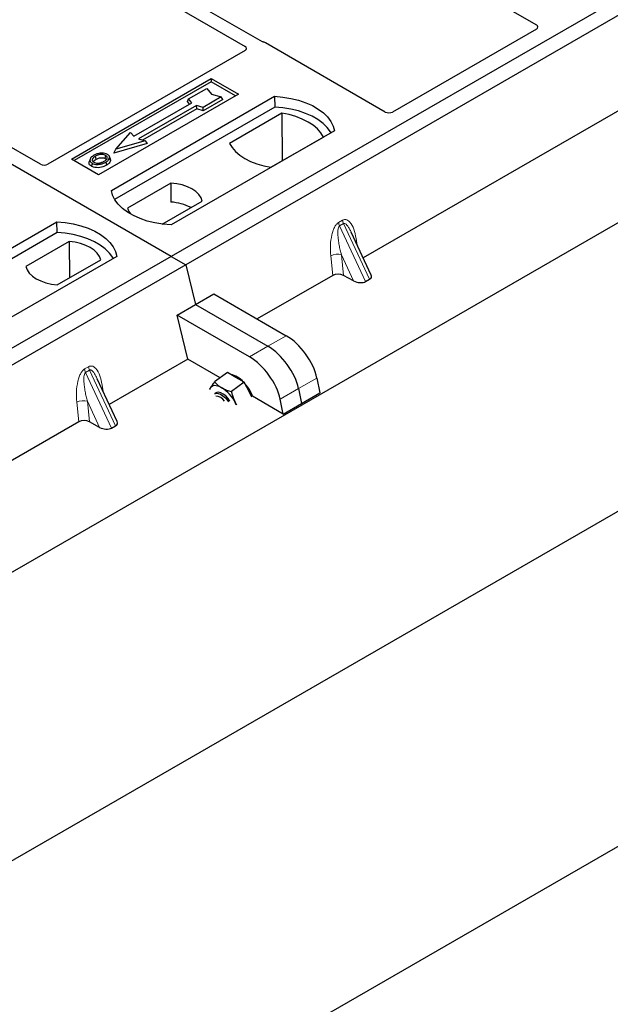
# Model space of a CAD drawing. Units: millimetres. Extents: x 0 to 420, y 0 to 297.
# Drawn here: x 346 to 355, y 139 to 155 of the extents above; entities that cross this region are included whole.
import ezdxf

# ---------------------------------------------------------------- set-up
doc = ezdxf.new("R2010")
doc.units = ezdxf.units.MM

msp = doc.modelspace()

# ---------------------------------------------------------------- linework, layer by layer
at = {"color": 7, "linetype": 'Continuous', "lineweight": 25}
for p, q in [((402.39448, 174.57712), (259.27607, 91.95662)), ((260.87413, 97.38595), (394.11743, 174.30567)), ((259.27607, 86.73076), (402.39448, 169.35126)), ((347.93992, 151.1424), (317.67575, 168.61353)), ((344.62327, 159.95571), (353.63227, 154.75492)), ((362.64774, 159.63304), (347.93992, 151.1424)), ((362.87402, 159.50242), (348.1662, 151.01177)), ((349.36303, 154.4927), (342.26153, 158.59231)), ((342.06354, 158.47801), (349.09264, 154.4202)), ((345.904, 152.57896), (338.8741, 156.63723)), ((353.6326, 154.68996), (351.39005, 153.39537)), ((351.27802, 153.39537), (349.41015, 154.47366)), ((349.09298, 154.35524), (346.01604, 152.57896)), ((346.38429, 152.66092), (348.56218, 153.91818)), ((348.56218, 153.86824), (346.42755, 152.63594)), ((348.56218, 153.91818), (348.98644, 153.67326)), ((348.56218, 153.91818), (348.56218, 153.86824)), ((348.94318, 153.64829), (348.56218, 153.86824)), ((355.83192, 153.94705), (350.9325, 151.11868)), ((348.98644, 153.67326), (346.80855, 152.41599)), ((348.21054, 153.59867), (348.49338, 153.76195)), ((348.49338, 153.76195), (348.56881, 153.67487)), ((348.56881, 153.67487), (348.71966, 153.63132)), ((347.00654, 152.17107), (349.55213, 153.64061)), ((347.35636, 153.01739), (348.26145, 153.53989)), ((348.19359, 153.5578), (348.21054, 153.59867)), ((348.22655, 153.51974), (348.19359, 153.5578)), ((348.26145, 153.53989), (348.21054, 153.59867)), ((348.71966, 153.63132), (348.43682, 153.46804)), ((348.74318, 153.59107), (348.43957, 153.4158)), ((348.74318, 153.59107), (348.71966, 153.63132)), ((349.55213, 153.64061), (349.55475, 153.47311)), ((349.55475, 153.47311), (347.05763, 152.03156)), ((348.33499, 153.49743), (347.4299, 152.97493)), ((348.33774, 153.44519), (347.49207, 152.95699)), ((348.43682, 153.46804), (348.33499, 153.49743)), ((348.33774, 153.44519), (348.33499, 153.49743)), ((348.43957, 153.4158), (348.33774, 153.44519)), ((348.43957, 153.4158), (348.43682, 153.46804)), ((349.66628, 153.37707), (348.84894, 152.90522)), ((349.66628, 153.37707), (349.67079, 152.63427)), ((347.07917, 152.81492), (347.30545, 153.07617)), ((347.30545, 153.07617), (347.35636, 153.01739)), ((350.48551, 153.10178), (347.93992, 151.63224)), ((347.56288, 152.90308), (347.04802, 152.75447)), ((347.53172, 152.94554), (347.07917, 152.81492)), ((347.4299, 152.97493), (347.53172, 152.94554)), ((347.53172, 152.94554), (347.56288, 152.90308)), ((349.49454, 152.53253), (350.31188, 153.00437)), ((347.04802, 152.75447), (347.07917, 152.81492)), ((346.80855, 152.41599), (346.38429, 152.66092)), ((346.67513, 152.66043), (346.66145, 152.61949)), ((346.99196, 152.65893), (346.97826, 152.6999)), ((347.93411, 152.2873), (347.25771, 151.89682)), ((347.93411, 152.2873), (347.93636, 151.98952)), ((347.8013, 151.64484), (348.42415, 152.00441)), ((343.61243, 150.21169), (346.15801, 151.68123)), ((346.16064, 151.51373), (346.15801, 151.68123)), ((346.16064, 151.51373), (343.66352, 150.07218)), ((346.35019, 151.37292), (345.67379, 150.98244)), ((346.35019, 151.37292), (346.35441, 150.80957)), ((351.05778, 150.85074), (350.74575, 151.51808)), ((347.93992, 151.1424), (333.2321, 142.65175)), ((347.09139, 151.1424), (344.54581, 149.67286)), ((346.16383, 150.69955), (346.84023, 151.09003)), ((347.93992, 151.1424), (348.1662, 151.01177)), ((348.1662, 151.01177), (333.45837, 142.52113)), ((348.1662, 151.01177), (348.31725, 150.3912)), ((350.45791, 150.8447), (349.28042, 150.16495)), ((350.78387, 150.75923), (350.6256, 150.84561)), ((350.97052, 150.74939), (351.03291, 150.78541)), ((348.31725, 150.3912), (348.60287, 150.55609)), ((348.60287, 150.55609), (349.73293, 149.90372)), ((348.03163, 150.22631), (348.31725, 150.3912)), ((348.31725, 150.3912), (349.44731, 149.73883)), ((348.19858, 149.54042), (348.03163, 150.22631)), ((349.16169, 149.57395), (348.03163, 150.22631)), ((348.19858, 149.54042), (346.9727, 148.83274)), ((348.70572, 149.24766), (348.19858, 149.54042)), ((347.09799, 148.5648), (346.78596, 149.23213)), ((348.81536, 149.32874), (348.6169, 149.18197)), ((348.94594, 149.25378), (348.81536, 149.32874)), ((349.07651, 149.17882), (348.94594, 149.25378)), ((350.21001, 149.24392), (350.25714, 149.01159)), ((348.54771, 149.08415), (348.53951, 149.0666)), ((348.54002, 149.06912), (348.54771, 149.08415)), ((349.07651, 149.17882), (348.87806, 149.03204)), ((349.15792, 149.02084), (349.07651, 149.17882)), ((349.92439, 149.07904), (349.97152, 148.8467)), ((348.64077, 149.01201), (348.61914, 148.99602)), ((349.19754, 148.94395), (349.15792, 149.02084)), ((349.68589, 148.68181), (349.20624, 148.95871)), ((349.68589, 148.68181), (349.63876, 148.91415)), ((349.68589, 148.68181), (350.25714, 149.01159)), ((348.95488, 148.82681), (348.93945, 148.85926)), ((348.93945, 148.85926), (348.95805, 148.82649)), ((346.49811, 148.55876), (341.59869, 145.73039)), ((346.82407, 148.47329), (346.6658, 148.55967)), ((347.01072, 148.46344), (347.07312, 148.49946))]:
    msp.add_line(p, q, dxfattribs=at)
at = {"color": 8, "linetype": 'Continuous', "lineweight": 18}
for p, q in [((350.54916, 151.6705), (350.61155, 151.70651)), ((350.62736, 151.65276), (350.56497, 151.61675)), ((350.97052, 150.74939), (350.56497, 151.61675)), ((350.62736, 151.65276), (351.03291, 150.78541)), ((350.82895, 151.38414), (350.83673, 151.32351)), ((350.45791, 150.8447), (350.42735, 151.1523)), ((350.78387, 150.75923), (350.5938, 151.16573)), ((350.5938, 151.16573), (350.6256, 150.84561)), ((349.73293, 149.90372), (349.44731, 149.73883)), ((349.44731, 149.73883), (349.16169, 149.57395)), ((346.58936, 149.38455), (346.65176, 149.42057)), ((346.66756, 149.36682), (346.60517, 149.3308)), ((347.01072, 148.46344), (346.60517, 149.3308)), ((346.66756, 149.36682), (347.07312, 148.49946)), ((349.92439, 149.07904), (350.21001, 149.24392)), ((346.86915, 149.09819), (346.87693, 149.03756)), ((349.63876, 148.91415), (349.92439, 149.07904)), ((346.49811, 148.55876), (346.46755, 148.86636)), ((346.82407, 148.47329), (346.634, 148.87978)), ((346.634, 148.87978), (346.6658, 148.55967))]:
    msp.add_line(p, q, dxfattribs=at)
at = {"color": 7, "linetype": 'Continuous', "lineweight": 25, "flags": 128}
for points in [[(349.55213, 153.64061), (349.68086, 153.62928), (349.80609, 153.60864), (349.92578, 153.57902), (350.03803, 153.5409), (350.14102, 153.4949), (350.2331, 153.44174), (350.3128, 153.38228), (350.37883, 153.31748), (350.43013, 153.24839), (350.46588, 153.1761), (350.48551, 153.10178)], [(350.43137, 153.07053), (350.42286, 153.08485), (350.37193, 153.15312), (350.30652, 153.21714), (350.22767, 153.27589), (350.13663, 153.32845), (350.03485, 153.37397), (349.92395, 153.41173), (349.8057, 153.44113), (349.68198, 153.4617), (349.55475, 153.47311)], [(350.31188, 153.00437), (350.27208, 153.06918), (350.21837, 153.13055), (350.15162, 153.1875), (350.07292, 153.23911), (349.98351, 153.28455), (349.88486, 153.32308), (349.77855, 153.35409), (349.66628, 153.37707)], [(348.84894, 152.90522), (348.88874, 152.84041), (348.94245, 152.77904), (349.0092, 152.72209), (349.0879, 152.67048), (349.1773, 152.62504), (349.27596, 152.58651), (349.38227, 152.5555), (349.49454, 152.53253)], [(346.70737, 152.59663), (346.70244, 152.57256), (346.6975, 152.54849)], [(346.77179, 152.65858), (346.76689, 152.68266), (346.76199, 152.70675)], [(346.9085, 152.67067), (346.91343, 152.69474), (346.91836, 152.71882)], [(346.91879, 152.61253), (346.92373, 152.58847), (346.92867, 152.5644)], [(346.9786, 152.6744), (346.98549, 152.65258), (346.99238, 152.63075)], [(347.93992, 151.63224), (347.81118, 151.64357), (347.68596, 151.66421), (347.56626, 151.69382), (347.45402, 151.73194), (347.35103, 151.77795), (347.25894, 151.83111), (347.17925, 151.89057), (347.11322, 151.95536), (347.06192, 152.02446), (347.02616, 152.09675), (347.00654, 152.17107)], [(348.42415, 152.00441), (348.40474, 152.05697), (348.37069, 152.10699), (348.32292, 152.15312), (348.26272, 152.19411), (348.19171, 152.22887), (348.11181, 152.25644), (348.02516, 152.2761), (347.93411, 152.2873)], [(347.25771, 151.89682), (347.27711, 151.84426), (347.30338, 151.80377)], [(346.15801, 151.68123), (346.28675, 151.6699), (346.41197, 151.64926), (346.53167, 151.61964), (346.64391, 151.58153), (346.74691, 151.53552), (346.83899, 151.48236), (346.91869, 151.4229), (346.98472, 151.3581), (347.03602, 151.28901), (347.07177, 151.21672), (347.09139, 151.1424)], [(347.03726, 151.11115), (347.02874, 151.12547), (346.97782, 151.19374), (346.91241, 151.25776), (346.83355, 151.31651), (346.74251, 151.36907), (346.64073, 151.41459), (346.52984, 151.45235), (346.41159, 151.48175), (346.28787, 151.50232), (346.16064, 151.51373)], [(346.84023, 151.09003), (346.82082, 151.14259), (346.78677, 151.19261), (346.739, 151.23874), (346.6788, 151.27973), (346.60779, 151.31449), (346.52789, 151.34206), (346.44124, 151.36172), (346.35019, 151.37292)], [(345.67379, 150.98244), (345.6932, 150.92988), (345.72724, 150.87986), (345.77501, 150.83373), (345.83521, 150.79274), (345.90622, 150.75799), (345.98613, 150.73041), (346.07278, 150.71076), (346.16383, 150.69955)], [(348.72746, 149.0922), (348.69822, 149.10709), (348.67003, 149.1176), (348.64337, 149.12355), (348.6187, 149.12484), (348.59644, 149.12145), (348.57698, 149.11343), (348.56064, 149.10093), (348.54771, 149.08415)], [(348.61914, 148.99602), (348.63986, 149.00502), (348.67146, 149.00438), (348.70801, 148.99119), (348.74678, 148.96643), (348.78491, 148.93194), (348.81956, 148.89028), (348.83178, 148.87241)], [(348.85643, 148.88364), (348.82763, 148.92396), (348.79123, 148.96304), (348.75249, 148.99383), (348.71428, 149.01404), (348.67944, 149.02217), (348.65056, 149.01763), (348.64077, 149.01201)], [(349.20624, 148.95871), (349.20083, 148.97426), (349.17472, 149.03327)]]:
    msp.add_lwpolyline(points, dxfattribs=at)
at = {"color": 8, "linetype": 'Continuous', "lineweight": 18, "flags": 128}
for points in [[(350.81353, 151.37313), (350.81431, 151.37379), (350.82895, 151.38414)], [(346.85373, 149.08719), (346.85451, 149.08785), (346.86915, 149.09819)]]:
    msp.add_lwpolyline(points, dxfattribs=at)
at = {"color": 7, "linetype": 'Continuous', "lineweight": 25}
for centre, radius, start, end in [((347.88934, 151.21275), 0.77819, 62.50722, 86.535942), ((348.80381, 148.95988), 0.34478, 40.963202, 79.317795), ((348.41742, 148.59713), 0.58415, 26.663009, 57.942757), ((348.60645, 148.73811), 0.64035, 27.446593, 41.846162), ((348.62738, 148.79194), 0.16794, 31.965811, 88.039566)]:
    msp.add_arc(centre, radius, start, end, dxfattribs=at)
at = {"color": 8, "linetype": 'Continuous', "lineweight": 18}
for centre, radius, start, end in [((350.78568, 151.72851), 0.17551, 187.201049, 205.569547), ((350.72329, 151.6925), 0.17551, 187.201049, 205.569547), ((350.52672, 150.95886), 0.21747, 72.03349, 117.188958), ((346.76349, 149.40655), 0.17551, 187.201049, 205.569547), ((346.82588, 149.44257), 0.17551, 187.201049, 205.569547), ((346.56692, 148.67292), 0.21747, 72.03349, 117.188958)]:
    msp.add_arc(centre, radius, start, end, dxfattribs=at)
at = {"color": 7, "linetype": 'Continuous', "lineweight": 25}
for centre, major_axis, ratio, start_param, end_param in [((353.57479, 154.72254), (0.08103, -0.00041), 0.5703075, 5.50967628, 7.06834258), ((349.35414, 154.44004), (0.08, 0), 0.5885797, 0.79508335, 1.14385072), ((349.03517, 154.38782), (0.08103, -0.00041), 0.5703075, 5.50967628, 7.06834258), ((351.33403, 153.42898), (0.08, 0), 0.5885797, 3.936676, 5.48810196), ((345.96002, 152.61257), (0.08, 0), 0.5885797, 3.936676, 5.48810196), ((350.54339, 150.79512), (0.12046, -0.00101), 0.57858637, 0.82458815, 2.36470515), ((350.86498, 150.81031), (0.13476, -0.02425), 0.55151739, 4.16902037, 5.70491011), ((350.92738, 150.84633), (0.13476, -0.02425), 0.55151739, 5.70491011, 6.6549599), ((349.79256, 149.44822), (-0.35527, 0.48675), 0.49196336, 3.96157288, 5.44510274), ((349.50693, 149.28333), (-0.35527, 0.48675), 0.49196336, 3.96157288, 5.44510274), ((349.22131, 149.11844), (-0.35527, 0.48675), 0.49196336, 3.96157288, 5.44510274), ((346.5836, 148.50918), (0.12046, -0.00101), 0.57858637, 0.82458815, 2.36470515), ((346.90519, 148.52437), (0.13476, -0.02425), 0.55151739, 4.16902037, 5.70491011), ((346.96758, 148.56039), (0.13476, -0.02425), 0.55151739, 5.70491011, 6.6549599)]:
    msp.add_ellipse(centre, major_axis=major_axis, ratio=ratio, start_param=start_param, end_param=end_param, dxfattribs=at)
for points, knots in [([(349.38726, 154.4829), (349.38294, 154.48422), (349.3764, 154.4862), (349.36852, 154.4897), (349.36487, 154.49169), (349.36303, 154.4927)], [0, 0, 0, 0, 0.491969333, 0.74498878, 1, 1, 1, 1]), ([(349.38726, 154.4829), (349.38294, 154.48422), (349.3764, 154.4862), (349.36852, 154.4897), (349.36487, 154.49169), (349.36303, 154.4927)], [0, 0, 0, 0, 0.491969333, 0.74498878, 1, 1, 1, 1]), ([(346.84072, 152.75291), (346.83017, 152.75153), (346.80983, 152.74886), (346.7736, 152.73886), (346.75175, 152.72774), (346.73746, 152.72048)], [0, 0, 0, 0, 0.27153343, 0.52362658, 1, 1, 1, 1]), ([(346.94572, 152.73439), (346.93369, 152.74008), (346.91031, 152.75114), (346.87124, 152.75507), (346.8488, 152.75348), (346.84072, 152.75291)], [0, 0, 0, 0, 0.40401189, 0.78531098, 1, 1, 1, 1]), ([(346.6975, 152.54849), (346.68653, 152.55633), (346.66556, 152.57132), (346.65622, 152.5975), (346.66075, 152.61294), (346.66266, 152.61941)], [0, 0, 0, 0, 0.389779685, 0.744441288, 1, 1, 1, 1]), ([(346.73746, 152.72048), (346.71935, 152.7088), (346.69035, 152.6901), (346.67124, 152.65699), (346.6724, 152.62926), (346.68816, 152.60869), (346.70274, 152.59953), (346.70737, 152.59663)], [0, 0, 0, 0, 0.33256791, 0.53255571, 0.73347326, 0.91545454, 1, 1, 1, 1]), ([(346.70737, 152.59663), (346.71854, 152.59137), (346.74075, 152.5809), (346.78272, 152.57557), (346.8291, 152.57847), (346.87681, 152.59059), (346.90487, 152.60526), (346.91879, 152.61253)], [0, 0, 0, 0, 0.17995249, 0.35775996, 0.52391077, 0.76388676, 1, 1, 1, 1]), ([(346.76199, 152.70675), (346.7472, 152.69744), (346.72492, 152.6834), (346.70854, 152.6595), (346.70751, 152.64019), (346.71739, 152.62355), (346.72965, 152.61553), (346.73473, 152.61221)], [0, 0, 0, 0, 0.34877824, 0.52564357, 0.70353923, 0.87724806, 1, 1, 1, 1]), ([(346.72651, 152.61946), (346.73066, 152.62541), (346.74097, 152.64019), (346.76026, 152.6517), (346.77179, 152.65858)], [0, 0, 0, 0, 0.40246231, 1, 1, 1, 1]), ([(346.73473, 152.61221), (346.7422, 152.60865), (346.758, 152.60113), (346.78865, 152.59698), (346.814, 152.598), (346.82749, 152.60078), (346.83129, 152.60156)], [0, 0, 0, 0, 0.2772344, 0.58639771, 0.88341737, 1, 1, 1, 1]), ([(346.91836, 152.71882), (346.91049, 152.72259), (346.89428, 152.73035), (346.86134, 152.73432), (346.82692, 152.73211), (346.79209, 152.72255), (346.77268, 152.71236), (346.76199, 152.70675)], [0, 0, 0, 0, 0.17225862, 0.35447336, 0.55448452, 0.75462439, 1, 1, 1, 1]), ([(346.77179, 152.65858), (346.78727, 152.66648), (346.81027, 152.67824), (346.85004, 152.68364), (346.87764, 152.68221), (346.89717, 152.67667), (346.90557, 152.67222), (346.9085, 152.67067)], [0, 0, 0, 0, 0.39404297, 0.58598289, 0.77829649, 0.92258077, 1, 1, 1, 1]), ([(346.83129, 152.60156), (346.84097, 152.60416), (346.8573, 152.60854), (346.87784, 152.61727), (346.88854, 152.62312), (346.89393, 152.62607)], [0, 0, 0, 0, 0.41949295, 0.70780539, 1, 1, 1, 1]), ([(346.89393, 152.62607), (346.90787, 152.63498), (346.92961, 152.64887), (346.94447, 152.6731), (346.9444, 152.6921), (346.93473, 152.70804), (346.92347, 152.71545), (346.91836, 152.71882)], [0, 0, 0, 0, 0.33950006, 0.52937578, 0.72004699, 0.8728419, 1, 1, 1, 1]), ([(346.9085, 152.67067), (346.91448, 152.66684), (346.92354, 152.66105), (346.92591, 152.6535), (346.92672, 152.65093)], [0, 0, 0, 0, 0.66017169, 1, 1, 1, 1]), ([(346.91879, 152.61253), (346.92616, 152.61707), (346.94092, 152.62614), (346.96502, 152.64594), (346.97326, 152.6632), (346.9786, 152.6744)], [0, 0, 0, 0, 0.25969956, 0.51986824, 1, 1, 1, 1]), ([(346.99238, 152.63075), (346.98675, 152.61878), (346.97807, 152.60037), (346.95248, 152.57909), (346.93666, 152.56933), (346.92867, 152.5644)], [0, 0, 0, 0, 0.47867833, 0.7367445, 1, 1, 1, 1]), ([(346.9786, 152.6744), (346.97956, 152.68475), (346.98119, 152.70226), (346.96435, 152.72254), (346.95093, 152.73108), (346.94572, 152.73439)], [0, 0, 0, 0, 0.46933543, 0.79410241, 1, 1, 1, 1]), ([(346.98964, 152.65868), (346.99175, 152.65384), (346.99577, 152.64461), (346.99348, 152.63521), (346.99238, 152.63075)], [0, 0, 0, 0, 0.52557041, 1, 1, 1, 1]), ([(346.92867, 152.5644), (346.90458, 152.55259), (346.86711, 152.53421), (346.80173, 152.52464), (346.75091, 152.52783), (346.71639, 152.53832), (346.70136, 152.54641), (346.6975, 152.54849)], [0, 0, 0, 0, 0.36015544, 0.56032976, 0.76223452, 0.93895227, 1, 1, 1, 1]), ([(348.54771, 149.08415), (348.5489, 149.08614), (348.55791, 149.10117), (348.57892, 149.1325), (348.60416, 149.16538), (348.6169, 149.18197)], [0, 0, 0, 0, 0.07008577, 0.53078223, 1, 1, 1, 1]), ([(348.6169, 149.18197), (348.63251, 149.16566), (348.66402, 149.13274), (348.70619, 149.1058), (348.72746, 149.0922)], [0, 0, 0, 0, 0.49545796, 1, 1, 1, 1]), ([(348.72746, 149.0922), (348.73058, 149.09045), (348.7542, 149.07712), (348.80277, 149.05499), (348.85281, 149.03974), (348.87806, 149.03204)], [0, 0, 0, 0, 0.07008577, 0.53078223, 1, 1, 1, 1]), ([(348.87806, 149.03204), (348.88187, 149.01655), (348.89667, 148.95637), (348.92122, 148.90064), (348.93945, 148.85926)], [0, 0, 0, 0, 0.25755135, 1, 1, 1, 1])]:
    msp.add_open_spline(points, degree=3, knots=knots, dxfattribs=at)
at = {"color": 8, "linetype": 'Continuous', "lineweight": 18}
for points, knots in [([(350.61155, 151.70651), (350.62204, 151.711), (350.64476, 151.72071), (350.67938, 151.71382), (350.71356, 151.69132), (350.75905, 151.63549), (350.80317, 151.53382), (350.82022, 151.43484), (350.82895, 151.38414)], [0, 0, 0, 0, 0.07477063, 0.16194254, 0.26737508, 0.3928394, 0.68901406, 1, 1, 1, 1]), ([(350.42735, 151.1523), (350.42419, 151.20621), (350.41801, 151.31147), (350.435, 151.44842), (350.46297, 151.54666), (350.48813, 151.60342), (350.51702, 151.64697), (350.53901, 151.66306), (350.54916, 151.6705)], [0, 0, 0, 0, 0.31098594, 0.6071606, 0.73262492, 0.83805746, 0.92522937, 1, 1, 1, 1]), ([(350.56497, 151.61675), (350.56244, 151.61485), (350.5571, 151.61086), (350.54804, 151.59566), (350.54028, 151.5666), (350.53679, 151.52074), (350.53844, 151.46331), (350.54562, 151.39415), (350.55773, 151.31911), (350.57403, 151.24106), (350.58725, 151.19069), (350.5938, 151.16573)], [0, 0, 0, 0, 0.023320526, 0.04924062, 0.115307437, 0.210188125, 0.337149517, 0.478816658, 0.655361168, 0.829208103, 1, 1, 1, 1]), ([(350.74568, 151.51804), (350.73717, 151.53558), (350.72071, 151.56948), (350.69428, 151.61165), (350.66948, 151.64118), (350.64979, 151.6544), (350.63588, 151.65634), (350.6301, 151.65391), (350.62736, 151.65276)], [0, 0, 0, 0, 0.28745525, 0.55577557, 0.75630466, 0.89593204, 0.95071277, 1, 1, 1, 1]), ([(346.46755, 148.86636), (346.46439, 148.92027), (346.45822, 149.02553), (346.4752, 149.16248), (346.50317, 149.26072), (346.52833, 149.31747), (346.55722, 149.36103), (346.57921, 149.37712), (346.58936, 149.38455)], [0, 0, 0, 0, 0.31098594, 0.6071606, 0.73262492, 0.83805746, 0.92522937, 1, 1, 1, 1]), ([(346.65176, 149.42057), (346.66224, 149.42506), (346.68496, 149.43477), (346.71958, 149.42788), (346.75376, 149.40538), (346.79925, 149.34954), (346.84337, 149.24787), (346.86042, 149.14889), (346.86915, 149.09819)], [0, 0, 0, 0, 0.07477063, 0.16194254, 0.26737508, 0.3928394, 0.68901406, 1, 1, 1, 1]), ([(346.78588, 149.2321), (346.77737, 149.24963), (346.76091, 149.28353), (346.73449, 149.32571), (346.70968, 149.35524), (346.68999, 149.36846), (346.67608, 149.3704), (346.6703, 149.36797), (346.66756, 149.36682)], [0, 0, 0, 0, 0.28745525, 0.55577557, 0.75630466, 0.89593204, 0.95071277, 1, 1, 1, 1]), ([(346.60517, 149.3308), (346.60264, 149.32891), (346.5973, 149.32492), (346.58824, 149.30972), (346.58049, 149.28066), (346.57699, 149.2348), (346.57864, 149.17737), (346.58582, 149.10821), (346.59793, 149.03317), (346.61424, 148.95511), (346.62745, 148.90474), (346.634, 148.87978)], [0, 0, 0, 0, 0.02332053, 0.04924062, 0.11530744, 0.21018812, 0.33714952, 0.47881666, 0.65536117, 0.8292081, 1, 1, 1, 1])]:
    msp.add_open_spline(points, degree=3, knots=knots, dxfattribs=at)

doc.saveas('drawing.dxf')
